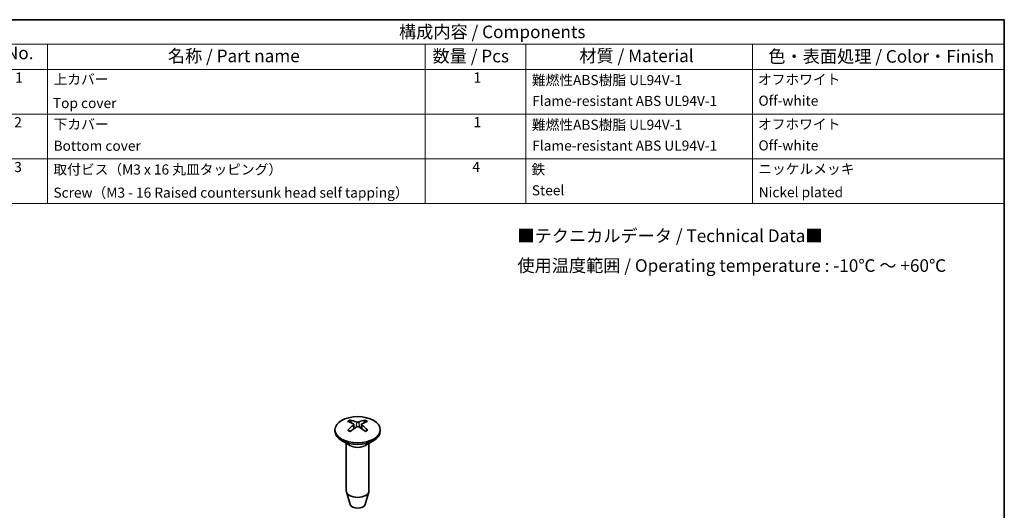
# Model space of a CAD drawing. Units: millimetres. Extents: x 10 to 1473, y 5 to 286.
# Drawn here: x 140 to 270, y 128 to 193 of the extents above; entities that cross this region are included whole.
import ezdxf

# ---------------------------------------------------------------- set-up
doc = ezdxf.new("R2010")
doc.units = ezdxf.units.MM
doc.header["$LTSCALE"] = 0.666667
for name, color, linetype, lineweight in [('Border (ISO)', 7, 'Continuous', 35), ('Symbol (ISO)', 7, 'Continuous', 18), ('Visible (ISO)', 7, 'Continuous', 35), ('Visible Narrow (ISO)', 7, 'Continuous', 25)]:
    doc.layers.add(name, color=color, linetype=linetype, lineweight=lineweight)
doc.styles.add('Note Text (TK)', font='txt')
doc.styles.add('Note Text (TK2)', font='txt')

# ---------------------------------------------------------------- blocks, each defined once
blk = doc.blocks.new('図面枠 tk図枠')
at = {"layer": 'Border (ISO)'}
for p, q in [((14.5, 289), (405.5, 289)), ((405.5, 289), (405.5, 8))]:
    blk.add_line(p, q, dxfattribs=at)
blk = doc.blocks.new('構成内容 _ Components')
at = {"layer": 'Symbol (ISO)'}
for p, q in [((405.5, 289), (203.5, 289)), ((405.5, 289), (405.5, 284.16)), ((405.5, 284.16), (203.5, 284.16)), ((215.5, 284.16), (215.5, 279.12)), ((290.5, 284.16), (290.5, 279.12)), ((310.5, 284.16), (310.5, 279.12)), ((355.5, 284.16), (355.5, 279.12)), ((405.5, 284.16), (405.5, 279.12)), ((405.5, 279.12), (203.5, 279.12)), ((215.5, 279.12), (215.5, 252.52)), ((290.5, 279.12), (290.5, 252.52)), ((310.5, 279.12), (310.5, 252.52)), ((355.5, 279.12), (355.5, 252.52)), ((405.5, 279.12), (405.5, 252.52)), ((405.5, 270.25), (203.5, 270.25)), ((405.5, 261.39), (203.5, 261.39)), ((405.5, 252.52), (203.5, 252.52))]:
    blk.add_line(p, q, dxfattribs=at)
at = {"layer": 'Symbol (ISO)', "color": 7, "attachment_point": 7}
for s, insert, char_height, style in [('構成内容 / Components', (285.31, 284.56), 2.5, 'Note Text (TK)'), ('No.', (207.26, 280.38), 2.5, 'Note Text (TK)'), ('名称 / Part name', (239.42, 279.79), 2.5, 'Note Text (TK)'), ('数量 / Pcs', (291.97, 279.76), 2.5, 'Note Text (TK)'), ('材質 / Material', (321.12, 279.8), 2.5, 'Note Text (TK)'), ('色・表面処理 / Color・Finish', (358.65, 279.69), 2.5, 'Note Text (TK)'), ('1', (209.1, 275.91), 2, 'Note Text (TK2)'), ('上カバー', (216.72, 275.55), 2, 'Note Text (TK2)'), ('1', (300.1, 275.91), 2, 'Note Text (TK2)'), ('難燃性ABS樹脂 UL94V-1', (311.69, 275.4), 2, 'Note Text (TK2)'), ('オフホワイト', (356.58, 275.53), 2, 'Note Text (TK2)'), ('Flame-resistant ABS UL94V-1', (311.76, 271.27), 2, 'Note Text (TK2)'), ('Off-white', (356.69, 271.31), 2, 'Note Text (TK2)'), ('Top cover', (216.59, 270.84), 2, 'Note Text (TK2)'), ('2', (208.92, 267.04), 2, 'Note Text (TK2)'), ('下カバー', (216.74, 266.63), 2, 'Note Text (TK2)'), ('1', (300.1, 267.05), 2, 'Note Text (TK2)'), ('難燃性ABS樹脂 UL94V-1', (311.69, 266.53), 2, 'Note Text (TK2)'), ('オフホワイト', (356.58, 266.66), 2, 'Note Text (TK2)'), ('Bottom cover', (216.72, 262.37), 2, 'Note Text (TK2)'), ('Flame-resistant ABS UL94V-1', (311.76, 262.4), 2, 'Note Text (TK2)'), ('Off-white', (356.69, 262.44), 2, 'Note Text (TK2)'), ('3', (208.92, 258.15), 2, 'Note Text (TK2)'), ('取付ビス（M3 x 16 丸皿タッピング）', (216.69, 257.66), 2, 'Note Text (TK2)'), ('4', (299.87, 258.18), 2, 'Note Text (TK2)'), ('鉄', (311.62, 257.67), 2, 'Note Text (TK2)'), ('ニッケルメッキ', (356.65, 257.77), 2, 'Note Text (TK2)'), ('Steel', (311.69, 253.53), 2, 'Note Text (TK2)'), ('Screw（M3 - 16 Raised countersunk head self tapping）', (216.69, 253.07), 2, 'Note Text (TK2)'), ('Nickel plated', (356.73, 253.15), 2, 'Note Text (TK2)')]:
    blk.add_mtext(s, dxfattribs=dict(at, insert=insert, char_height=char_height, style=style))

msp = doc.modelspace()

# ---------------------------------------------------------------- linework, layer by layer
at = {"layer": 'Visible (ISO)'}
for p, q in [((181.736, 138.439), (181.736, 138.235)), ((184.227, 139.152), (184.285, 138.616)), ((185.244, 139.158), (185.187, 138.626)), ((187.736, 138.439), (187.736, 138.235)), ((183.654, 136.409), (182.615, 137.01)), ((185.817, 136.409), (186.857, 137.01)), ((183.236, 136.651), (183.236, 130.355)), ((186.236, 136.651), (186.236, 130.355)), ((183.745, 128.544), (183.257, 130.211)), ((185.727, 128.544), (186.215, 130.211))]:
    msp.add_line(p, q, dxfattribs=at)
msp.add_ellipse((184.736, 138.439), major_axis=(3, 0), ratio=0.5773503, dxfattribs=at)
for centre, major_axis, ratio, start_param, end_param in [((184.858, 134.752), (2.94, -4.645), 0.5028534, 2.4279247, 2.6381), ((184.624, 134.615), (-2.58, 4.854), 0.6534514, 5.6136945, 5.8238698), ((184.849, 134.616), (-2.526, -4.883), 0.6466435, 3.5947249, 3.8049002), ((184.612, 134.751), (2.893, 4.675), 0.4954227, 0.4972989, 0.7074743), ((184.736, 138.235), (3, 0), 0.5773503, 3.1415927, 6.2831853), ((184.859, 134.622), (-2.155, -5.058), 0.5960614, 3.950361, 4.1605363), ((184.623, 134.757), (3.234, 4.446), 0.5460047, 0.9383786, 1.1485539), ((184.848, 134.758), (3.283, -4.41), 0.5528126, 1.9858624, 2.1960377), ((184.614, 134.621), (-2.206, 5.035), 0.6034922, 5.2592269, 5.4694022), ((184.736, 130.355), (1.5, 0), 0.5773503, 3.1415927, 6.2831853), ((184.736, 128.641), (-1.005, 0), 0.5773503, 0.1674567, 2.974136)]:
    msp.add_ellipse(centre, major_axis=major_axis, ratio=ratio, start_param=start_param, end_param=end_param, dxfattribs=at)
for points, knots in [([(183.717, 139.714), (183.725, 139.713), (183.733, 139.71), (183.748, 139.702), (183.759, 139.694), (183.775, 139.677), (183.783, 139.666), (183.793, 139.647), (183.798, 139.637), (183.801, 139.628)], [0.011612988, 0.011612988, 0.011612988, 0.011612988, 0.014421419, 0.014421419, 0.018046326, 0.018046326, 0.021619959, 0.021619959, 0.024502898, 0.024502898, 0.024502898, 0.024502898]), ([(184.896, 139.469), (184.873, 139.46), (184.845, 139.452), (184.785, 139.441), (184.752, 139.439), (184.692, 139.44), (184.66, 139.444), (184.608, 139.454), (184.587, 139.461), (184.569, 139.468)], [0, 0, 0, 0, 0.009090095, 0.009090095, 0.018180191, 0.018180191, 0.027282175, 0.027282175, 0.034291122, 0.034291122, 0.034291122, 0.034291122]), ([(185.656, 139.634), (185.659, 139.644), (185.663, 139.654), (185.673, 139.673), (185.681, 139.684), (185.697, 139.701), (185.707, 139.709), (185.723, 139.717), (185.731, 139.72), (185.738, 139.721)], [0.032915011, 0.032915011, 0.032915011, 0.032915011, 0.03579795, 0.03579795, 0.039371584, 0.039371584, 0.042996491, 0.042996491, 0.045804921, 0.045804921, 0.045804921, 0.045804921]), ([(183.422, 138.367), (183.428, 138.374), (183.435, 138.38), (183.45, 138.389), (183.459, 138.393), (183.475, 138.395), (183.483, 138.393), (183.491, 138.389), (183.492, 138.388), (183.493, 138.387)], [0.011612988, 0.011612988, 0.011612988, 0.011612988, 0.014421419, 0.014421419, 0.018046326, 0.018046326, 0.021619959, 0.021619959, 0.022322377, 0.022322377, 0.022322377, 0.022322377]), ([(183.774, 138.223), (183.76, 138.23), (183.746, 138.236), (183.71, 138.253), (183.688, 138.265), (183.645, 138.287), (183.625, 138.299), (183.585, 138.323), (183.566, 138.336), (183.528, 138.361), (183.51, 138.374), (183.493, 138.387)], [4.59312069, 4.59312069, 4.59312069, 4.59312069, 4.62761136, 4.62761136, 4.68432745, 4.68432745, 4.74104353, 4.74104353, 4.79775962, 4.79775962, 4.8544757, 4.8544757, 4.8544757, 4.8544757]), ([(184.164, 139.232), (184.185, 139.221), (184.202, 139.207), (184.224, 139.174), (184.229, 139.156), (184.227, 139.121), (184.219, 139.101), (184.196, 139.069), (184.182, 139.055), (184.166, 139.043)], [0, 0, 0, 0, 0.009090095, 0.009090095, 0.018180191, 0.018180191, 0.027282175, 0.027282175, 0.034291122, 0.034291122, 0.034291122, 0.034291122]), ([(184.576, 138.809), (184.598, 138.823), (184.626, 138.835), (184.687, 138.85), (184.719, 138.854), (184.78, 138.852), (184.812, 138.847), (184.864, 138.831), (184.885, 138.821), (184.903, 138.81)], [0, 0, 0, 0, 0.009090095, 0.009090095, 0.018180191, 0.018180191, 0.027282175, 0.027282175, 0.034291122, 0.034291122, 0.034291122, 0.034291122]), ([(185.308, 139.047), (185.287, 139.062), (185.27, 139.08), (185.248, 139.118), (185.243, 139.137), (185.245, 139.172), (185.252, 139.189), (185.276, 139.217), (185.29, 139.227), (185.305, 139.236)], [0, 0, 0, 0, 0.009090095, 0.009090095, 0.018180191, 0.018180191, 0.027282175, 0.027282175, 0.034291122, 0.034291122, 0.034291122, 0.034291122]), ([(185.99, 138.396), (185.973, 138.382), (185.955, 138.369), (185.919, 138.344), (185.9, 138.331), (185.86, 138.307), (185.84, 138.295), (185.798, 138.272), (185.776, 138.261), (185.741, 138.243), (185.727, 138.237), (185.714, 138.23)], [2.99947892, 2.99947892, 2.99947892, 2.99947892, 3.056205, 3.056205, 3.11293107, 3.11293107, 3.16965715, 3.16965715, 3.22638322, 3.22638322, 3.26034628, 3.26034628, 3.26034628, 3.26034628]), ([(185.99, 138.395), (185.991, 138.397), (185.992, 138.397), (186, 138.402), (186.009, 138.404), (186.024, 138.402), (186.034, 138.398), (186.049, 138.389), (186.056, 138.383), (186.062, 138.377)], [0.035021403, 0.035021403, 0.035021403, 0.035021403, 0.03579795, 0.03579795, 0.039371584, 0.039371584, 0.042996491, 0.042996491, 0.045804921, 0.045804921, 0.045804921, 0.045804921])]:
    msp.add_open_spline(points, degree=3, knots=knots, dxfattribs=at)
for points, weights in [([(183.876, 139.369), (183.84, 139.493), (183.801, 139.628)], [1.19437430707, 1.17845162903, 1.16072440062]), ([(185.656, 139.634), (185.616, 139.497), (185.58, 139.371)], [1.16072439954, 1.17875131419, 1.19491214934])]:
    msp.add_rational_spline(points, weights, degree=2, dxfattribs=at)
at = {"layer": 'Visible Narrow (ISO)'}
for p, q in [((184.569, 139.468), (184.521, 138.774)), ((184.896, 139.469), (184.943, 138.785)), ((184.166, 139.043), (184.203, 138.557)), ((185.308, 139.047), (185.271, 138.567))]:
    msp.add_line(p, q, dxfattribs=at)
for centre, major_axis, start_param, end_param in [((184.736, 138.956), (-1.662, 0), 5.3718575, 5.6361068), ((184.736, 138.916), (1.547, 0), 2.2198541, 2.4414512), ((184.736, 138.916), (1.547, 0), 0.7118951, 0.9341286), ((184.736, 138.956), (-1.662, 0), 3.8010612, 4.0653105), ((184.736, 138.956), (1.662, 0), 3.8010612, 4.0653105), ((184.736, 138.956), (1.662, 0), 5.3718575, 5.6361068), ((184.736, 136.976), (1.5, 0), 3.6914392, 5.7333387), ((184.736, 137.034), (-1.529, 0), 0.7853982, 2.3561945)]:
    msp.add_ellipse(centre, major_axis=major_axis, ratio=0.5773503, start_param=start_param, end_param=end_param, dxfattribs=at)

# ---------------------------------------------------------------- block references
at = {"xscale": 0.6666666666666666, "yscale": 0.6666666666666666, "zscale": 0.6666666666666666}
msp.add_blockref('図面枠 tk図枠', (0, 0), dxfattribs=at)
at = {"layer": 'Symbol (ISO)', "xscale": 0.6666666666666666, "yscale": 0.6666666666666666, "zscale": 0.6666666666666666}
msp.add_blockref('構成内容 _ Components', (0, 0), dxfattribs=at)

# ---------------------------------------------------------------- texts
at = {"layer": 'Symbol (ISO)', "color": 7, "insert": (205.882, 161.908), "char_height": 1.66667, "width": 61.57613, "attachment_point": 4, "line_spacing_factor": 1.418182, "style": 'Note Text (TK)'}
msp.add_mtext('{■テクニカルデータ / Technical Data■\\P使用温度範囲 / Operating temperature : -10℃ ～ +60℃}', dxfattribs=at)

doc.saveas('drawing.dxf')
